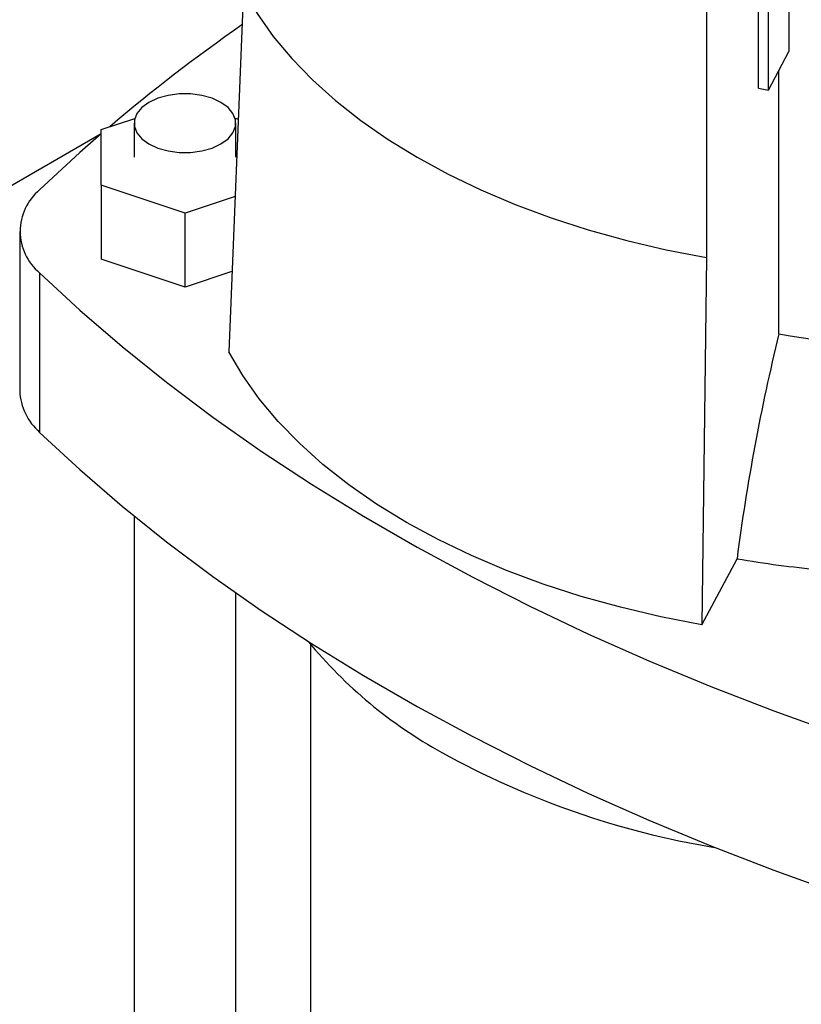
# Model space of a CAD drawing. Units: inches. Extents: x 0.4 to 10.6, y 0.4 to 8.1.
# Drawn here: x 1.6 to 1.8, y 4.8 to 5 of the extents above; entities that cross this region are included whole.
import ezdxf

# ---------------------------------------------------------------- set-up
doc = ezdxf.new("R2010")
doc.units = ezdxf.units.IN
doc.header["$MEASUREMENT"] = 0

msp = doc.modelspace()

# ---------------------------------------------------------------- linework, layer by layer
at = {"color": 7, "linetype": 'Continuous', "lineweight": 25}
for p, q in [((1.767484260536239, 5.114557161687161), (1.767484260536239, 4.976883794852728)), ((1.782994433485634, 5.096046542917588), (1.782994433485634, 5.015678352771352)), ((1.777268353287228, 5.008753042418591), (1.777268353287228, 5.089121232564826)), ((1.779150841302712, 5.008420793514026), (1.779150841302712, 5.088788983660261)), ((1.68035393885116, 5.027183058911587), (1.677592943352405, 4.959186478487485)), ((1.779150841302712, 5.008420793514026), (1.782994433485634, 5.015678352771352)), ((1.781105251468533, 4.962535233669851), (1.781105252238937, 5.012111157243519)), ((1.777268353287228, 5.008753042418591), (1.779150841302712, 5.008420793514026)), ((1.653622279528723, 5.001002987057483), (1.65990278716341, 5.003096262767018)), ((1.659774667347754, 5.002194810964936), (1.659774667347754, 4.9957632126015)), ((1.67880334082677, 5.003107759540981), (1.679368711868218, 5.002919322946875)), ((1.678934772334643, 4.9957632126015), (1.678934772334643, 5.002194810964936)), ((1.653622279528723, 4.990505436948114), (1.653622279528723, 5.001002987057483)), ((1.653622279528723, 5.000197915366178), (1.61451092749937, 4.977619412436581)), ((1.669370311024786, 4.98525666189343), (1.653622279528723, 4.990505436948114)), ((1.653622279528723, 4.990505436948114), (1.653622279528723, 4.9765749506561)), ((1.678778851520636, 4.988392502247061), (1.669370311024786, 4.98525666189343)), ((1.669370311024786, 4.971326175601416), (1.669370311024786, 4.98525666189343)), ((1.638262287782648, 4.981823725710784), (1.638262287782648, 4.951819601389523)), ((1.669370311024786, 4.971326175601416), (1.653622279528723, 4.9765749506561)), ((1.767484260536239, 4.976883794852728), (1.7666401395009, 4.907780626355287)), ((1.64201451202458, 4.974016713166303), (1.64201451202458, 4.944012588845043)), ((1.678205445082805, 4.974270901185697), (1.669370311024786, 4.971326175601416)), ((1.659774667347754, 4.928303721678756), (1.659774667347754, 4.504930029133464)), ((1.7666401395009, 4.907780626355287), (1.773239609054403, 4.920241896717024)), ((1.678934772334643, 4.504930029133464), (1.678934772334643, 4.913788512203361)), ((1.692984562677085, 4.904106766469602), (1.692984562677085, 4.504925528834115))]:
    msp.add_line(p, q, dxfattribs=at)
at = {"color": 7, "linetype": 'Continuous', "lineweight": 25, "flags": 128}
for points in [[(1.680353938851159, 5.027183058911583), (1.682930391175915, 5.022801454530374), (1.685965395323657, 5.018518823530396), (1.689447629505335, 5.014351141851847), (1.693364103583564, 5.010313956627616), (1.697700207531084, 5.006422328186204), (1.702439765932041, 5.002690773870635), (1.707565098322817, 4.999133213882904), (1.713057085147287, 4.995762919356016), (1.718895239080464, 4.992592462847315), (1.72505778145449, 4.989633671437766), (1.731521723501843, 4.986897582612182), (1.738262952112706, 4.984394403084953), (1.745256319786594, 4.982133470724889), (1.752475738442661, 4.980123219721202), (1.759894276738768, 4.978371149120582), (1.767484260536239, 4.976883794852727)], [(1.676128839923436, 5.006105427248603), (1.674451615062412, 5.006877573921503), (1.672518810592215, 5.007414907306244), (1.670427345399669, 5.00769048326321), (1.668282094282727, 5.007690483263208), (1.666190629090183, 5.007414907306244), (1.664257824619985, 5.006877573921503), (1.662580599758961, 5.006105427248603), (1.661243057565122, 5.005137185945929), (1.660312267989157, 5.004021401675422), (1.659834904707045, 5.00281402451951), (1.659834904707044, 5.001575597410362), (1.660312267989157, 5.000368220254451), (1.661243057565122, 4.999252435983943), (1.662580599758961, 4.998284194681268), (1.664257824619986, 4.997512048008369), (1.666190629090183, 4.996974714623628), (1.668282094282728, 4.996699138666663), (1.670427345399669, 4.996699138666663), (1.672518810592215, 4.996974714623628), (1.674451615062412, 4.99751204800837), (1.676128839923436, 4.998284194681268), (1.677466382117275, 4.999252435983943), (1.67839717169324, 5.000368220254451), (1.678874534975352, 5.001575597410362), (1.678874534975352, 5.00281402451951), (1.678397171693239, 5.004021401675422), (1.677466382117275, 5.005137185945929), (1.676128839923436, 5.006105427248603)], [(1.653622279528723, 5.000179894165613), (1.64958788010131, 4.996641974047339), (1.64201451202458, 4.989630738255266)], [(1.64201451202458, 4.974016713166303), (1.64958788010131, 4.967005477374229), (1.657552450320485, 4.960140223691007), (1.665899786709196, 4.953428223707254), (1.674621047873403, 4.946876586689194), (1.683706996362635, 4.940492252048607), (1.693148008454178, 4.934281981992694), (1.702934084346401, 4.928252354361629), (1.713054858750427, 4.922409755661396), (1.723499611868905, 4.916760374299279), (1.734257280750299, 4.91131019402918), (1.745316471006614, 4.906064987613704), (1.756665468882199, 4.901030310709719), (1.768292253660805, 4.896211495983873), (1.780184510397782, 4.8916136474643), (1.792329642963906, 4.887241635134503)], [(1.7666401395009, 4.907780626355287), (1.758883175416455, 4.909300702543124), (1.751301428648938, 4.911091318845488), (1.743923182170422, 4.913145795541671), (1.736775959814857, 4.915456468605323), (1.729886423603076, 4.918014718294354), (1.723280274282711, 4.920811001306049), (1.716982155454036, 4.923834886377436), (1.711015561639408, 4.9270750931981), (1.705402750639226, 4.93051953449029), (1.700164660501359, 4.934155361099339), (1.695320831413791, 4.937969009926188), (1.69088933281184, 4.941946254523217), (1.686886695971876, 4.946072258164628), (1.683327852343001, 4.950331629193413), (1.68022607784672, 4.954708478438445), (1.677592943352405, 4.959186478487485)], [(1.64201451202458, 4.944012588845043), (1.649587880101311, 4.937001353052969), (1.657552450320486, 4.930136099369746), (1.665899786709196, 4.923424099385993), (1.674621047873403, 4.916872462367933), (1.683706996362635, 4.910488127727346), (1.693148008454178, 4.904277857671433), (1.702934084346402, 4.898248230040369), (1.713054858750427, 4.892405631340135), (1.723499611868905, 4.886756249978018), (1.734257280750298, 4.881306069707919), (1.745316471006614, 4.876060863292444), (1.756665468882198, 4.871026186388458), (1.768292253660805, 4.866207371662611), (1.780184510397782, 4.861609523143039), (1.792329642963906, 4.857237510813242)]]:
    msp.add_lwpolyline(points, dxfattribs=at)
at = {"color": 7, "linetype": 'Continuous', "lineweight": 25}
for centre, radius, start, end in [((1.868559015553697, 4.749755713388665), 0.3300181679001479, 124.8262105676494, 130.2789400634263), ((1.648472519697208, 4.981823725710784), 0.01013189557631766, 129.5977569454274, 230.4022430545734), ((1.805749909465717, 5.099760337428394), 0.1394205446458343, 259.8186194958033, 287.8700083051656), ((2.159404301582637, 4.870301736021042), 0.3893805200645846, 166.2979800111948, 172.6312088912638), ((1.649202637368416, 4.952272569678619), 0.01094972279693584, 182.3708891757045, 228.9690644355698), ((1.805140125311427, 5.101687995827937), 0.1842290145987644, 260.0285838905883, 264.9372607421848), ((1.760287047790893, 4.960698256796847), 0.08791989458462386, 219.586712450418, 241.0255213443357), ((1.795009920332362, 5.023215978350197), 0.1594331012061749, 240.9924699076206, 260.6198154578489)]:
    msp.add_arc(centre, radius, start, end, dxfattribs=at)

doc.saveas('drawing.dxf')
